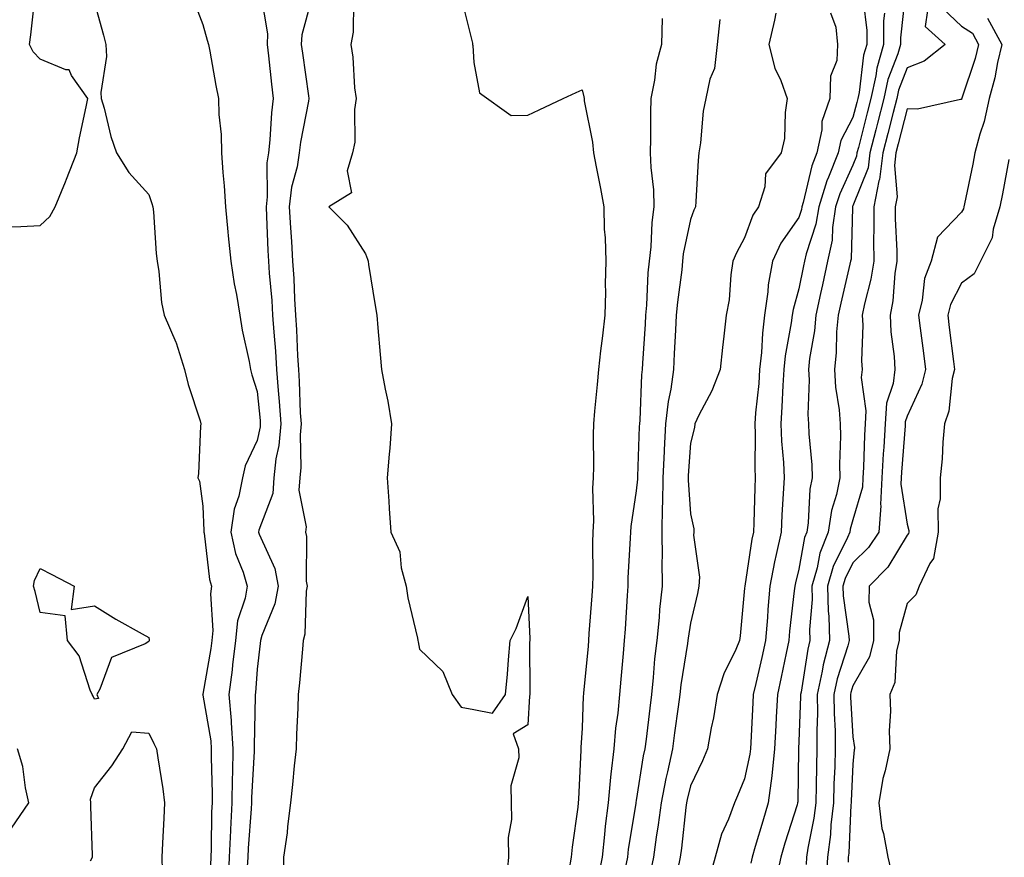
# Model space of a CAD drawing. Units: inches. Extents: x 984323 to 986963, y 7253018 to 7255658.
# Drawn here: x 985044 to 985226, y 7254752 to 7254906 of the extents above; entities that cross this region are included whole.
import ezdxf

# ---------------------------------------------------------------- set-up
doc = ezdxf.new("R2010")
doc.units = ezdxf.units.IN
doc.header["$MEASUREMENT"] = 0
doc.layers.add('Contour_98437253', color=7, linetype='Continuous', true_color=0x2d5553)

msp = doc.modelspace()

# ---------------------------------------------------------------- linework, layer by layer
at = {"layer": 'Contour_98437253'}
for points in [[(985041.73, 7254868.24, 3022), (985044.43, 7254868.3, 3022), (985048.05, 7254868.49, 3022), (985049.8, 7254870.17, 3022), (985050.77, 7254871.92, 3022), (985052.69, 7254876.56, 3022), (985052.9, 7254877.07, 3022), (985054.81, 7254881.92, 3022), (985055.31, 7254884.66, 3022), (985056.51, 7254890.38, 3022), (985056.81, 7254891.92, 3022), (985053.79, 7254896.18, 3022), (985053.35, 7254897.22, 3022), (985052.74, 7254897.23, 3022), (985048.05, 7254899.21, 3022), (985046.7, 7254900.57, 3022), (985046.07, 7254901.92, 3022), (985046.29, 7254903.68, 3022), (985047.1, 7254910.97, 3022)], [(985088.78, 7254911.19, 3024), (985089.99, 7254903.86, 3024), (985089.92, 7254901.92, 3024), (985090.17, 7254899.8, 3024), (985090.71, 7254894.58, 3024), (985091.05, 7254891.92, 3024), (985090.7, 7254889.27, 3024), (985090.43, 7254884.3, 3024), (985090.16, 7254881.92, 3024), (985089.88, 7254880.09, 3024), (985089.94, 7254873.81, 3024), (985089.72, 7254871.92, 3024), (985089.82, 7254870.15, 3024), (985090.03, 7254863.9, 3024), (985090.15, 7254861.92, 3024), (985090.3, 7254859.67, 3024), (985090.76, 7254854.63, 3024), (985090.93, 7254851.92, 3024), (985091.13, 7254848.84, 3024), (985091.44, 7254845.31, 3024), (985091.64, 7254841.92, 3024), (985091.93, 7254838.04, 3024), (985092.14, 7254836.01, 3024), (985092.42, 7254831.92, 3024), (985092.07, 7254827.9, 3024), (985091.54, 7254825.41, 3024), (985091.16, 7254821.92, 3024), (985090.95, 7254819.02, 3024), (985088.39, 7254812.26, 3024), (985088.34, 7254811.92, 3024), (985088.46, 7254811.51, 3024), (985091.34, 7254805.21, 3024), (985091.93, 7254801.92, 3024), (985091.32, 7254798.65, 3024), (985088.93, 7254792.8, 3024), (985088.68, 7254791.92, 3024), (985088.63, 7254791.34, 3024), (985088.05, 7254786.6, 3024), (985087.75, 7254782.22, 3024), (985087.71, 7254781.92, 3024), (985087.73, 7254781.6, 3024), (985087.5, 7254772.47, 3024), (985087.54, 7254771.92, 3024), (985087.53, 7254771.4, 3024), (985087.04, 7254762.93, 3024), (985087.03, 7254761.92, 3024), (985086.99, 7254760.86, 3024), (985086.41, 7254753.56, 3024), (985086.33, 7254751.92, 3024), (985086.25, 7254750.12, 3024)], [(985207.74, 7254911.61, 3034), (985206.81, 7254903.16, 3034), (985206.81, 7254901.92, 3034), (985206.31, 7254900.18, 3034), (985204.51, 7254895.46, 3034), (985203.73, 7254891.92, 3034), (985202.58, 7254887.39, 3034), (985202.26, 7254886.13, 3034), (985201.18, 7254881.92, 3034), (985200.83, 7254879.14, 3034), (985198.05, 7254872.15, 3034), (985197.97, 7254872, 3034), (985197.95, 7254871.92, 3034), (985197.93, 7254871.8, 3034), (985197.69, 7254862.28, 3034), (985197.61, 7254861.92, 3034), (985197.48, 7254861.35, 3034), (985195.79, 7254854.18, 3034), (985195.31, 7254851.92, 3034), (985195.03, 7254848.9, 3034), (985194.93, 7254845.04, 3034), (985194.61, 7254841.92, 3034), (985194.81, 7254838.68, 3034), (985195.51, 7254834.46, 3034), (985195.7, 7254831.92, 3034), (985195.76, 7254829.63, 3034), (985195.54, 7254824.43, 3034), (985195.61, 7254821.92, 3034), (985194.98, 7254818.85, 3034), (985194.09, 7254815.88, 3034), (985193.47, 7254811.92, 3034), (985191.92, 7254808.05, 3034), (985191.44, 7254805.31, 3034), (985190.45, 7254801.92, 3034), (985190.51, 7254799.46, 3034), (985190.05, 7254793.92, 3034), (985190.11, 7254791.92, 3034), (985189.69, 7254790.28, 3034), (985188.47, 7254782.34, 3034), (985188.37, 7254781.92, 3034), (985188.38, 7254781.59, 3034), (985188.05, 7254773.24, 3034), (985187.98, 7254771.99, 3034), (985187.98, 7254771.92, 3034), (985187.97, 7254771.84, 3034), (985187.85, 7254762.12, 3034), (985187.83, 7254761.92, 3034), (985187.73, 7254761.6, 3034), (985185.48, 7254754.49, 3034), (985184.71, 7254751.92, 3034), (985183.81, 7254747.68, 3034)], [(985058.05, 7254909.59, 3022), (985059.73, 7254903.6, 3022), (985060.16, 7254901.92, 3022), (985060.29, 7254899.68, 3022), (985059.2, 7254893.07, 3022), (985059.3, 7254891.92, 3022), (985059.84, 7254890.13, 3022), (985061.06, 7254884.93, 3022), (985062.14, 7254881.92, 3022), (985064.39, 7254878.26, 3022), (985068.05, 7254874.23, 3022), (985068.66, 7254872.53, 3022), (985068.8, 7254871.92, 3022), (985068.92, 7254871.05, 3022), (985069.43, 7254863.3, 3022), (985069.64, 7254861.92, 3022), (985069.95, 7254860.02, 3022), (985070.42, 7254854.29, 3022), (985070.89, 7254851.92, 3022), (985073.09, 7254846.96, 3022), (985073.11, 7254846.86, 3022), (985074.68, 7254841.92, 3022), (985075.31, 7254839.18, 3022), (985077.54, 7254832.43, 3022), (985077.68, 7254831.92, 3022), (985077.62, 7254831.49, 3022), (985077.27, 7254822.7, 3022), (985077.12, 7254821.92, 3022), (985077.43, 7254821.3, 3022), (985078.05, 7254816.71, 3022), (985078.25, 7254812.12, 3022), (985078.23, 7254811.92, 3022), (985078.27, 7254811.7, 3022), (985079.29, 7254803.16, 3022), (985079.66, 7254801.92, 3022), (985079.43, 7254800.54, 3022), (985079.9, 7254793.77, 3022), (985079.69, 7254791.92, 3022), (985079.52, 7254790.45, 3022), (985078.05, 7254782.01, 3022), (985078.02, 7254781.95, 3022), (985078, 7254781.92, 3022), (985078.02, 7254781.89, 3022), (985078.05, 7254781.83, 3022), (985079.51, 7254773.38, 3022), (985079.61, 7254771.92, 3022), (985079.58, 7254770.39, 3022), (985079.77, 7254763.64, 3022), (985079.74, 7254761.92, 3022), (985079.67, 7254760.3, 3022), (985079.58, 7254753.45, 3022), (985079.52, 7254751.92, 3022), (985079.46, 7254750.51, 3022)], [(985076.31, 7254910.18, 3023), (985078.05, 7254905.61, 3023), (985078.85, 7254902.72, 3023), (985079.08, 7254901.92, 3023), (985079.32, 7254900.65, 3023), (985080.46, 7254894.33, 3023), (985080.94, 7254891.92, 3023), (985080.98, 7254888.99, 3023), (985081.44, 7254885.31, 3023), (985081.47, 7254881.92, 3023), (985081.71, 7254878.26, 3023), (985081.98, 7254875.85, 3023), (985082.21, 7254871.92, 3023), (985082.67, 7254867.3, 3023), (985082.75, 7254866.62, 3023), (985083.2, 7254861.92, 3023), (985083.84, 7254857.71, 3023), (985084.23, 7254855.74, 3023), (985084.86, 7254851.92, 3023), (985085.3, 7254849.17, 3023), (985086.58, 7254843.39, 3023), (985086.84, 7254841.92, 3023), (985087.08, 7254840.95, 3023), (985088.05, 7254837.85, 3023), (985088.62, 7254832.49, 3023), (985088.65, 7254831.92, 3023), (985088.61, 7254831.36, 3023), (985088.05, 7254828.79, 3023), (985085.83, 7254824.14, 3023), (985085.39, 7254821.92, 3023), (985084.69, 7254818.56, 3023), (985083.8, 7254816.17, 3023), (985083.23, 7254811.92, 3023), (985084.1, 7254807.97, 3023), (985085.47, 7254804.5, 3023), (985086.23, 7254801.92, 3023), (985085.87, 7254799.74, 3023), (985084.45, 7254795.52, 3023), (985084.05, 7254791.92, 3023), (985083.52, 7254787.39, 3023), (985083.46, 7254786.51, 3023), (985082.87, 7254781.92, 3023), (985083.26, 7254777.13, 3023), (985083.26, 7254776.71, 3023), (985083.58, 7254771.92, 3023), (985083.5, 7254767.37, 3023), (985083.45, 7254766.52, 3023), (985083.39, 7254761.92, 3023), (985083.16, 7254757.03, 3023), (985083.14, 7254756.83, 3023), (985082.92, 7254751.92, 3023), (985082.71, 7254747.26, 3023)], [(985098.05, 7254910.05, 3025), (985096.3, 7254903.67, 3025), (985096.22, 7254901.92, 3025), (985096.42, 7254900.29, 3025), (985097.55, 7254892.42, 3025), (985097.61, 7254891.92, 3025), (985097.55, 7254891.42, 3025), (985096.08, 7254883.89, 3025), (985095.85, 7254881.92, 3025), (985095.45, 7254879.32, 3025), (985094.41, 7254875.56, 3025), (985093.99, 7254871.92, 3025), (985094.2, 7254868.07, 3025), (985094.4, 7254865.57, 3025), (985094.61, 7254861.92, 3025), (985094.83, 7254858.7, 3025), (985094.98, 7254854.99, 3025), (985095.18, 7254851.92, 3025), (985095.35, 7254849.22, 3025), (985095.53, 7254844.44, 3025), (985095.68, 7254841.92, 3025), (985095.84, 7254839.71, 3025), (985096.04, 7254833.93, 3025), (985096.17, 7254831.92, 3025), (985096, 7254829.87, 3025), (985096.14, 7254823.83, 3025), (985095.93, 7254821.92, 3025), (985095.76, 7254819.63, 3025), (985097.09, 7254812.88, 3025), (985096.97, 7254811.92, 3025), (985097.21, 7254811.08, 3025), (985097.11, 7254802.86, 3025), (985097.28, 7254801.92, 3025), (985097.11, 7254800.98, 3025), (985096.9, 7254793.07, 3025), (985096.58, 7254791.92, 3025), (985096.42, 7254790.29, 3025), (985095.89, 7254784.08, 3025), (985095.67, 7254781.92, 3025), (985095.56, 7254779.43, 3025), (985095.36, 7254774.61, 3025), (985095.25, 7254771.92, 3025), (985094.92, 7254768.79, 3025), (985094.62, 7254765.35, 3025), (985094.24, 7254761.92, 3025), (985093.67, 7254757.55, 3025), (985093.59, 7254756.38, 3025), (985092.92, 7254751.92, 3025), (985092.86, 7254747.11, 3025)], [(985105.83, 7254909.7, 3026), (985105.78, 7254904.19, 3026), (985105.35, 7254901.92, 3026), (985105.71, 7254899.58, 3026), (985106.06, 7254893.91, 3026), (985106.32, 7254891.92, 3026), (985106.04, 7254889.91, 3026), (985106.08, 7254883.89, 3026), (985105.7, 7254881.92, 3026), (985104.7, 7254878.57, 3026), (985105.47, 7254874.5, 3026), (985101.3, 7254871.92, 3026), (985104.69, 7254868.56, 3026), (985108.05, 7254863.28, 3026), (985108.41, 7254862.28, 3026), (985108.54, 7254861.92, 3026), (985108.64, 7254861.33, 3026), (985109.87, 7254853.74, 3026), (985110.17, 7254851.92, 3026), (985110.37, 7254849.6, 3026), (985110.8, 7254844.67, 3026), (985111.05, 7254841.92, 3026), (985111.71, 7254838.26, 3026), (985112.19, 7254836.06, 3026), (985112.88, 7254831.92, 3026), (985112.54, 7254827.43, 3026), (985112.41, 7254826.28, 3026), (985112.05, 7254821.92, 3026), (985112.36, 7254817.61, 3026), (985112.41, 7254816.28, 3026), (985112.74, 7254811.92, 3026), (985114.38, 7254808.25, 3026), (985114.65, 7254805.32, 3026), (985115.57, 7254801.92, 3026), (985115.89, 7254799.76, 3026), (985117.65, 7254792.32, 3026), (985117.72, 7254791.92, 3026), (985117.79, 7254791.66, 3026), (985118.05, 7254790.3, 3026), (985122.33, 7254786.2, 3026), (985124.04, 7254781.92, 3026), (985125.71, 7254779.58, 3026), (985128.05, 7254779.16, 3026), (985131.51, 7254778.46, 3026), (985133.94, 7254781.92, 3026), (985134.3, 7254785.67, 3026), (985134.46, 7254788.33, 3026), (985134.75, 7254791.92, 3026), (985135.88, 7254794.09, 3026), (985138.05, 7254800.05, 3026), (985138.4, 7254792.27, 3026), (985138.39, 7254791.92, 3026), (985138.36, 7254791.61, 3026), (985138.41, 7254782.28, 3026), (985138.39, 7254781.92, 3026), (985138.37, 7254781.6, 3026), (985138.05, 7254776.31, 3026), (985135.3, 7254774.67, 3026), (985136.33, 7254771.92, 3026), (985136.4, 7254770.27, 3026), (985134.88, 7254765.09, 3026), (985134.94, 7254761.92, 3026), (985135.01, 7254758.88, 3026), (985134.42, 7254755.55, 3026), (985134.47, 7254751.92, 3026), (985134.11, 7254747.98, 3026)], [(985125.94, 7254909.81, 3027), (985127.8, 7254902.17, 3027), (985127.85, 7254901.92, 3027), (985127.88, 7254901.75, 3027), (985128.05, 7254898.59, 3027), (985129.09, 7254892.96, 3027), (985134.94, 7254888.81, 3027), (985138.05, 7254888.86, 3027), (985140.14, 7254889.83, 3027), (985144.56, 7254891.92, 3027), (985146.94, 7254893.03, 3027), (985148.05, 7254893.55, 3027), (985148.4, 7254892.27, 3027), (985148.42, 7254891.92, 3027), (985148.46, 7254891.51, 3027), (985149.99, 7254883.86, 3027), (985150.18, 7254881.92, 3027), (985150.66, 7254879.31, 3027), (985151.45, 7254875.32, 3027), (985152.04, 7254871.92, 3027), (985152.14, 7254867.83, 3027), (985152.33, 7254866.2, 3027), (985152.42, 7254861.92, 3027), (985152.31, 7254857.66, 3027), (985152.34, 7254856.21, 3027), (985152.25, 7254851.92, 3027), (985151.83, 7254848.14, 3027), (985151.47, 7254845.34, 3027), (985151.08, 7254841.92, 3027), (985150.84, 7254839.13, 3027), (985150.33, 7254834.2, 3027), (985150.13, 7254831.92, 3027), (985150.08, 7254829.89, 3027), (985150.14, 7254824.01, 3027), (985150.09, 7254821.92, 3027), (985149.95, 7254820.02, 3027), (985150.14, 7254814.01, 3027), (985150.02, 7254811.92, 3027), (985149.96, 7254810.01, 3027), (985150, 7254803.87, 3027), (985149.95, 7254801.92, 3027), (985149.84, 7254800.13, 3027), (985149.32, 7254793.19, 3027), (985149.24, 7254791.92, 3027), (985149.14, 7254790.83, 3027), (985148.32, 7254782.19, 3027), (985148.3, 7254781.92, 3027), (985148.27, 7254781.7, 3027), (985148.05, 7254775.71, 3027), (985147.84, 7254772.13, 3027), (985147.82, 7254771.92, 3027), (985147.81, 7254771.68, 3027), (985147.37, 7254762.6, 3027), (985147.33, 7254761.92, 3027), (985147.25, 7254761.12, 3027), (985146.23, 7254753.74, 3027), (985146.06, 7254751.92, 3027), (985145.61, 7254749.48, 3027)], [(985199.95, 7254910.02, 3032), (985200.59, 7254904.46, 3032), (985200.59, 7254901.92, 3032), (985200.02, 7254899.95, 3032), (985199.18, 7254893.05, 3032), (985198.94, 7254891.92, 3032), (985198.75, 7254891.22, 3032), (985198.05, 7254888.44, 3032), (985195.79, 7254884.18, 3032), (985195.32, 7254881.92, 3032), (985193.53, 7254877.4, 3032), (985193.23, 7254876.74, 3032), (985191.72, 7254871.92, 3032), (985191.22, 7254868.75, 3032), (985189.41, 7254863.28, 3032), (985189.12, 7254861.92, 3032), (985188.93, 7254861.04, 3032), (985188.05, 7254856.78, 3032), (985186.99, 7254852.98, 3032), (985186.83, 7254851.92, 3032), (985186.65, 7254850.52, 3032), (985185.55, 7254844.42, 3032), (985185.28, 7254841.92, 3032), (985185.07, 7254838.94, 3032), (985184.94, 7254835.03, 3032), (985184.72, 7254831.92, 3032), (985184.85, 7254828.72, 3032), (985185.21, 7254824.76, 3032), (985185.33, 7254821.92, 3032), (985185.19, 7254819.06, 3032), (985184.92, 7254815.05, 3032), (985184.79, 7254811.92, 3032), (985183.89, 7254807.76, 3032), (985183.55, 7254806.42, 3032), (985182.68, 7254801.92, 3032), (985182.32, 7254797.65, 3032), (985182.25, 7254796.12, 3032), (985181.92, 7254791.92, 3032), (985181.23, 7254788.74, 3032), (985180.11, 7254783.98, 3032), (985179.65, 7254781.92, 3032), (985179.57, 7254780.4, 3032), (985179.19, 7254773.06, 3032), (985179.13, 7254771.92, 3032), (985179.04, 7254770.93, 3032), (985178.05, 7254766.34, 3032), (985176.76, 7254763.21, 3032), (985176.17, 7254761.92, 3032), (985175.05, 7254758.92, 3032), (985173.79, 7254756.18, 3032), (985172.6, 7254751.92, 3032), (985171.6, 7254748.37, 3032)], [(985183.81, 7254907.68, 3030), (985183.56, 7254906.41, 3030), (985182.49, 7254901.92, 3030), (985183.65, 7254897.52, 3030), (985184.71, 7254895.26, 3030), (985185.93, 7254891.92, 3030), (985185.51, 7254889.38, 3030), (985185.42, 7254884.55, 3030), (985184.79, 7254881.92, 3030), (985181.93, 7254878.04, 3030), (985181.78, 7254875.65, 3030), (985180.58, 7254871.92, 3030), (985179.59, 7254870.38, 3030), (985178.05, 7254866.2, 3030), (985176.53, 7254863.44, 3030), (985175.9, 7254861.92, 3030), (985175.53, 7254859.4, 3030), (985175.18, 7254854.79, 3030), (985174.67, 7254851.92, 3030), (985174.23, 7254848.1, 3030), (985173.98, 7254845.99, 3030), (985173.51, 7254841.92, 3030), (985172.01, 7254837.96, 3030), (985169.6, 7254833.47, 3030), (985168.87, 7254831.92, 3030), (985168.77, 7254831.2, 3030), (985168.05, 7254828.31, 3030), (985167.62, 7254822.35, 3030), (985167.6, 7254821.92, 3030), (985167.6, 7254821.47, 3030), (985168.05, 7254815.25, 3030), (985168.67, 7254812.54, 3030), (985168.7, 7254811.92, 3030), (985168.64, 7254811.33, 3030), (985169.72, 7254803.59, 3030), (985169.59, 7254801.92, 3030), (985169.38, 7254800.59, 3030), (985168.05, 7254795.11, 3030), (985167.61, 7254792.36, 3030), (985167.56, 7254791.92, 3030), (985167.49, 7254791.36, 3030), (985166.26, 7254783.71, 3030), (985166.07, 7254781.92, 3030), (985165.76, 7254779.63, 3030), (985165.1, 7254774.87, 3030), (985164.72, 7254771.92, 3030), (985163.82, 7254767.69, 3030), (985163.52, 7254766.45, 3030), (985162.64, 7254761.92, 3030), (985162.11, 7254757.86, 3030), (985161.75, 7254755.62, 3030), (985161.24, 7254751.92, 3030), (985160.68, 7254749.29, 3030)], [(985193.91, 7254907.78, 3031), (985194.89, 7254905.08, 3031), (985195.21, 7254901.92, 3031), (985195.08, 7254898.95, 3031), (985193.88, 7254896.09, 3031), (985193.8, 7254891.92, 3031), (985192.28, 7254887.69, 3031), (985192.27, 7254886.14, 3031), (985191.38, 7254881.92, 3031), (985190.43, 7254879.54, 3031), (985188.85, 7254872.72, 3031), (985188.61, 7254871.92, 3031), (985188.53, 7254871.44, 3031), (985188.05, 7254870, 3031), (985184.72, 7254865.25, 3031), (985183.2, 7254861.92, 3031), (985182.41, 7254857.56, 3031), (985182.36, 7254856.23, 3031), (985181.74, 7254851.92, 3031), (985181.33, 7254848.64, 3031), (985181.16, 7254845.03, 3031), (985180.82, 7254841.92, 3031), (985180.65, 7254839.32, 3031), (985180.07, 7254833.94, 3031), (985179.92, 7254831.92, 3031), (985179.99, 7254829.98, 3031), (985179.92, 7254823.8, 3031), (985180, 7254821.92, 3031), (985179.92, 7254820.05, 3031), (985179.74, 7254813.61, 3031), (985179.66, 7254811.92, 3031), (985179.38, 7254810.59, 3031), (985178.07, 7254801.94, 3031), (985178.07, 7254801.9, 3031), (985178.05, 7254801.56, 3031), (985177.23, 7254792.74, 3031), (985177.08, 7254791.92, 3031), (985176.4, 7254790.27, 3031), (985174.24, 7254785.73, 3031), (985172.97, 7254781.92, 3031), (985172.32, 7254777.65, 3031), (985171.89, 7254775.76, 3031), (985171.21, 7254771.92, 3031), (985170.26, 7254769.71, 3031), (985168.05, 7254765.08, 3031), (985167.42, 7254762.55, 3031), (985167.3, 7254761.92, 3031), (985167.19, 7254761.06, 3031), (985166.4, 7254753.57, 3031), (985166.17, 7254751.92, 3031), (985165.66, 7254749.53, 3031)], [(985203.85, 7254907.72, 3033), (985203.69, 7254906.28, 3033), (985203.7, 7254901.92, 3033), (985202.43, 7254897.54, 3033), (985202.27, 7254896.14, 3033), (985201.33, 7254891.92, 3033), (985200.67, 7254889.3, 3033), (985199.04, 7254882.91, 3033), (985198.78, 7254881.92, 3033), (985198.7, 7254881.27, 3033), (985198.05, 7254879.63, 3033), (985195.6, 7254874.37, 3033), (985194.84, 7254871.92, 3033), (985194.24, 7254868.11, 3033), (985194.18, 7254865.79, 3033), (985193.36, 7254861.92, 3033), (985192.4, 7254857.57, 3033), (985192.05, 7254855.92, 3033), (985191.18, 7254851.92, 3033), (985190.92, 7254849.05, 3033), (985190.05, 7254843.92, 3033), (985189.85, 7254841.92, 3033), (985189.96, 7254840.01, 3033), (985189.72, 7254833.59, 3033), (985189.85, 7254831.92, 3033), (985189.91, 7254830.06, 3033), (985190.47, 7254824.34, 3033), (985190.53, 7254821.92, 3033), (985190.11, 7254819.86, 3033), (985189.77, 7254813.64, 3033), (985189.5, 7254811.92, 3033), (985189.08, 7254810.89, 3033), (985188.05, 7254805.05, 3033), (985187.42, 7254802.55, 3033), (985187.29, 7254801.92, 3033), (985187.22, 7254801.09, 3033), (985186.34, 7254793.63, 3033), (985186.21, 7254791.92, 3033), (985185.71, 7254789.58, 3033), (985184.81, 7254785.16, 3033), (985184.09, 7254781.92, 3033), (985183.87, 7254777.74, 3033), (985183.78, 7254776.19, 3033), (985183.56, 7254771.92, 3033), (985183.04, 7254766.93, 3033), (985183.04, 7254766.91, 3033), (985182.42, 7254761.92, 3033), (985181.39, 7254758.58, 3033), (985180, 7254753.87, 3033), (985179.42, 7254751.92, 3033), (985179.17, 7254750.8, 3033)], [(985211.81, 7254908.16, 3035), (985211.37, 7254905.24, 3035), (985215.06, 7254901.92, 3035), (985211.17, 7254898.8, 3035), (985208.05, 7254897.62, 3035), (985206.48, 7254893.49, 3035), (985206.13, 7254891.92, 3035), (985205.47, 7254889.34, 3035), (985204.49, 7254885.48, 3035), (985203.58, 7254881.92, 3035), (985202.97, 7254877, 3035), (985202.85, 7254876.72, 3035), (985201.87, 7254871.92, 3035), (985201.91, 7254868.06, 3035), (985201.83, 7254865.7, 3035), (985201.87, 7254861.92, 3035), (985201.36, 7254858.61, 3035), (985200.16, 7254854.03, 3035), (985199.77, 7254851.92, 3035), (985199.86, 7254850.11, 3035), (985199.65, 7254843.52, 3035), (985199.74, 7254841.92, 3035), (985199.55, 7254840.42, 3035), (985200.45, 7254834.32, 3035), (985200.27, 7254831.92, 3035), (985200.15, 7254829.82, 3035), (985199.97, 7254823.84, 3035), (985199.88, 7254821.92, 3035), (985199.79, 7254820.18, 3035), (985198.05, 7254814.17, 3035), (985197.53, 7254812.44, 3035), (985197.45, 7254811.92, 3035), (985197.05, 7254810.92, 3035), (985194.4, 7254805.57, 3035), (985193.33, 7254801.92, 3035), (985193.45, 7254797.32, 3035), (985193.58, 7254796.39, 3035), (985193.71, 7254791.92, 3035), (985192.56, 7254787.41, 3035), (985192.39, 7254786.26, 3035), (985191.45, 7254781.92, 3035), (985191.49, 7254778.48, 3035), (985191.35, 7254775.22, 3035), (985191.39, 7254771.92, 3035), (985191.3, 7254768.67, 3035), (985191.27, 7254765.14, 3035), (985191.18, 7254761.92, 3035), (985190.85, 7254759.12, 3035), (985189.7, 7254753.57, 3035), (985189.48, 7254751.92, 3035), (985189.4, 7254750.57, 3035)], [(985214.65, 7254908.52, 3036), (985218.05, 7254905.26, 3036), (985220.12, 7254903.99, 3036), (985221.23, 7254901.92, 3036), (985220.63, 7254899.34, 3036), (985218.13, 7254892, 3036), (985218.11, 7254891.92, 3036), (985218.1, 7254891.87, 3036), (985218.05, 7254891.74, 3036), (985217.88, 7254891.75, 3036), (985209.97, 7254890, 3036), (985208.05, 7254890.05, 3036), (985206.4, 7254883.57, 3036), (985205.98, 7254881.92, 3036), (985205.69, 7254879.56, 3036), (985206.19, 7254873.78, 3036), (985205.81, 7254871.92, 3036), (985205.83, 7254869.7, 3036), (985206.12, 7254863.85, 3036), (985206.14, 7254861.92, 3036), (985205.78, 7254859.65, 3036), (985205.38, 7254854.59, 3036), (985204.89, 7254851.92, 3036), (985205.03, 7254848.9, 3036), (985205.67, 7254844.3, 3036), (985205.8, 7254841.92, 3036), (985205.48, 7254839.35, 3036), (985204.26, 7254835.71, 3036), (985203.97, 7254831.92, 3036), (985203.73, 7254827.6, 3036), (985203.64, 7254826.33, 3036), (985203.4, 7254821.92, 3036), (985203.15, 7254817.02, 3036), (985203.19, 7254816.78, 3036), (985202.79, 7254811.92, 3036), (985200.89, 7254809.08, 3036), (985198.05, 7254806.22, 3036), (985196.62, 7254803.35, 3036), (985196.2, 7254801.92, 3036), (985196.25, 7254800.12, 3036), (985197.3, 7254792.67, 3036), (985197.32, 7254791.92, 3036), (985197.07, 7254790.94, 3036), (985195.15, 7254784.82, 3036), (985194.51, 7254781.92, 3036), (985194.55, 7254778.42, 3036), (985194.75, 7254775.22, 3036), (985194.79, 7254771.92, 3036), (985194.69, 7254768.56, 3036), (985194.54, 7254765.43, 3036), (985194.45, 7254761.92, 3036), (985193.98, 7254757.85, 3036), (985193.9, 7254756.07, 3036), (985193.33, 7254751.92, 3036), (985193.05, 7254746.92, 3036)], [(985162.84, 7254906.71, 3028), (985162.7, 7254901.92, 3028), (985161.69, 7254898.28, 3028), (985161.44, 7254895.31, 3028), (985160.75, 7254891.92, 3028), (985160.69, 7254889.28, 3028), (985160.69, 7254884.56, 3028), (985160.63, 7254881.92, 3028), (985160.74, 7254879.23, 3028), (985161.21, 7254875.08, 3028), (985161.32, 7254871.92, 3028), (985160.93, 7254869.04, 3028), (985160.72, 7254864.59, 3028), (985160.4, 7254861.92, 3028), (985160.2, 7254859.77, 3028), (985159.92, 7254853.8, 3028), (985159.77, 7254851.92, 3028), (985159.68, 7254850.29, 3028), (985159.2, 7254843.07, 3028), (985159.14, 7254841.92, 3028), (985159.01, 7254840.96, 3028), (985158.68, 7254832.55, 3028), (985158.62, 7254831.92, 3028), (985158.59, 7254831.38, 3028), (985158.29, 7254822.16, 3028), (985158.27, 7254821.92, 3028), (985158.27, 7254821.7, 3028), (985158.05, 7254819.53, 3028), (985157.02, 7254812.95, 3028), (985156.97, 7254811.92, 3028), (985156.94, 7254810.81, 3028), (985156.5, 7254803.47, 3028), (985156.46, 7254801.92, 3028), (985156.34, 7254800.21, 3028), (985155.97, 7254794, 3028), (985155.82, 7254791.92, 3028), (985155.61, 7254789.48, 3028), (985155.22, 7254784.75, 3028), (985154.96, 7254781.92, 3028), (985154.63, 7254778.5, 3028), (985154.23, 7254775.74, 3028), (985153.9, 7254771.92, 3028), (985153.38, 7254767.25, 3028), (985153.28, 7254766.69, 3028), (985152.84, 7254761.92, 3028), (985152.31, 7254757.66, 3028), (985152.2, 7254756.07, 3028), (985151.74, 7254751.92, 3028), (985151.11, 7254748.86, 3028)], [(985173.48, 7254906.49, 3029), (985172.98, 7254901.92, 3029), (985172.47, 7254897.5, 3029), (985171.61, 7254895.48, 3029), (985170.88, 7254891.92, 3029), (985170.37, 7254889.6, 3029), (985169.91, 7254883.78, 3029), (985169.58, 7254881.92, 3029), (985169.5, 7254880.47, 3029), (985169.03, 7254872.9, 3029), (985168.97, 7254871.92, 3029), (985168.66, 7254871.31, 3029), (985168.05, 7254869.58, 3029), (985166.73, 7254863.24, 3029), (985166.58, 7254861.92, 3029), (985166.43, 7254860.3, 3029), (985165.65, 7254854.32, 3029), (985165.44, 7254851.92, 3029), (985165.29, 7254849.16, 3029), (985165.07, 7254844.9, 3029), (985164.91, 7254841.92, 3029), (985164.41, 7254838.28, 3029), (985163.94, 7254836.03, 3029), (985163.46, 7254831.92, 3029), (985163.21, 7254827.08, 3029), (985163.19, 7254826.78, 3029), (985162.94, 7254821.92, 3029), (985162.87, 7254817.1, 3029), (985162.83, 7254816.7, 3029), (985162.75, 7254811.92, 3029), (985162.81, 7254807.16, 3029), (985162.78, 7254806.65, 3029), (985162.84, 7254801.92, 3029), (985162.36, 7254797.61, 3029), (985162.28, 7254796.15, 3029), (985161.84, 7254791.92, 3029), (985161.44, 7254788.53, 3029), (985161.19, 7254785.06, 3029), (985160.85, 7254781.92, 3029), (985160.53, 7254779.44, 3029), (985159.85, 7254773.72, 3029), (985159.61, 7254771.92, 3029), (985159.34, 7254770.63, 3029), (985158.05, 7254762.35, 3029), (985157.98, 7254761.99, 3029), (985157.98, 7254761.92, 3029), (985157.97, 7254761.84, 3029), (985156.58, 7254753.39, 3029), (985156.41, 7254751.92, 3029), (985155.98, 7254749.85, 3029)], [(985222.89, 7254906.76, 3037), (985225.53, 7254901.92, 3037), (985224.74, 7254898.61, 3037), (985224.24, 7254895.73, 3037), (985223.17, 7254891.92, 3037), (985222.29, 7254887.68, 3037), (985221.46, 7254885.33, 3037), (985220.56, 7254881.92, 3037), (985220.15, 7254879.82, 3037), (985218.65, 7254872.52, 3037), (985218.53, 7254871.92, 3037), (985218.42, 7254871.55, 3037), (985218.05, 7254870.96, 3037), (985213.65, 7254866.32, 3037), (985212.51, 7254861.92, 3037), (985211.27, 7254858.7, 3037), (985210.83, 7254854.7, 3037), (985210.12, 7254851.92, 3037), (985210.42, 7254849.55, 3037), (985211.04, 7254844.91, 3037), (985211.42, 7254841.92, 3037), (985210.76, 7254839.21, 3037), (985208.05, 7254833.31, 3037), (985207.7, 7254832.27, 3037), (985207.68, 7254831.92, 3037), (985207.65, 7254831.52, 3037), (985206.99, 7254822.98, 3037), (985206.93, 7254821.92, 3037), (985206.87, 7254820.74, 3037), (985208.05, 7254813.38, 3037), (985208.34, 7254812.21, 3037), (985208.34, 7254811.92, 3037), (985208.3, 7254811.67, 3037), (985208.05, 7254811.32, 3037), (985204.51, 7254805.46, 3037), (985201.02, 7254801.92, 3037), (985201, 7254798.97, 3037), (985201.85, 7254795.72, 3037), (985201.84, 7254791.92, 3037), (985201.09, 7254788.88, 3037), (985198.05, 7254783.51, 3037), (985197.67, 7254782.3, 3037), (985197.59, 7254781.92, 3037), (985197.59, 7254781.46, 3037), (985198.05, 7254774.09, 3037), (985198.31, 7254772.18, 3037), (985198.32, 7254771.92, 3037), (985198.27, 7254771.7, 3037), (985198.05, 7254769.06, 3037), (985197.72, 7254762.25, 3037), (985197.71, 7254761.92, 3037), (985197.67, 7254761.54, 3037), (985197.3, 7254752.67, 3037), (985197.19, 7254751.92, 3037), (985197.14, 7254751.01, 3037)], [(985226.79, 7254880.66, 3038), (985225.64, 7254874.33, 3038), (985225.17, 7254871.92, 3038), (985223.94, 7254867.81, 3038), (985223.75, 7254866.22, 3038), (985221.59, 7254861.92, 3038), (985220.39, 7254859.58, 3038), (985218.05, 7254857.88, 3038), (985216.05, 7254853.92, 3038), (985215.53, 7254851.92, 3038), (985215.81, 7254849.68, 3038), (985216.59, 7254843.38, 3038), (985216.77, 7254841.92, 3038), (985216.36, 7254840.23, 3038), (985215.74, 7254834.23, 3038), (985214.93, 7254831.92, 3038), (985214.61, 7254828.48, 3038), (985214.53, 7254825.44, 3038), (985214.14, 7254821.92, 3038), (985214.17, 7254818.04, 3038), (985213.74, 7254816.23, 3038), (985213.77, 7254811.92, 3038), (985212.92, 7254807.05, 3038), (985212.25, 7254806.12, 3038), (985210.24, 7254801.92, 3038), (985209.64, 7254800.33, 3038), (985208.05, 7254798.72, 3038), (985206.59, 7254793.38, 3038), (985206.59, 7254791.92, 3038), (985206.11, 7254789.98, 3038), (985205.8, 7254784.17, 3038), (985204.87, 7254781.92, 3038), (985204.99, 7254778.86, 3038), (985204.74, 7254775.23, 3038), (985204.85, 7254771.92, 3038), (985203.99, 7254767.86, 3038), (985203.57, 7254766.4, 3038), (985202.8, 7254761.92, 3038), (985203.35, 7254757.22, 3038), (985203.7, 7254756.27, 3038), (985204.51, 7254751.92, 3038), (985205.15, 7254749.02, 3038)], [(985057.34, 7254751.21, 3021), (985057.68, 7254751.92, 3021), (985057.66, 7254752.31, 3021), (985057.39, 7254761.26, 3021), (985057.36, 7254761.92, 3021), (985057.33, 7254762.64, 3021), (985058.05, 7254764.72, 3021), (985061.22, 7254768.75, 3021), (985063.26, 7254771.92, 3021), (985064.93, 7254775.04, 3021), (985068.05, 7254774.82, 3021), (985069.01, 7254772.88, 3021), (985069.51, 7254771.92, 3021), (985069.74, 7254770.23, 3021), (985070.67, 7254764.54, 3021), (985071, 7254761.92, 3021), (985070.86, 7254759.11, 3021), (985070.6, 7254754.47, 3021), (985070.47, 7254751.92, 3021), (985070.52, 7254749.45, 3021)], [(985042.73, 7254757.24, 3022), (985045.92, 7254761.92, 3022), (985045.29, 7254764.68, 3022), (985044.8, 7254768.67, 3022), (985043.81, 7254771.92, 3022)]]:
    msp.add_polyline3d(points, dxfattribs=at)
msp.add_polyline3d([(985058.05, 7254781.07, 3021), (985057.78, 7254781.65, 3021), (985057.61, 7254781.92, 3021), (985057.25, 7254782.72, 3021), (985055.23, 7254789.1, 3021), (985053.04, 7254791.92, 3021), (985052.61, 7254796.48, 3021), (985048.05, 7254797.05, 3021), (985047.09, 7254800.96, 3021), (985046.79, 7254801.92, 3021), (985046.99, 7254802.98, 3021), (985048.05, 7254805.22, 3021), (985050.2, 7254804.07, 3021), (985054.29, 7254801.92, 3021), (985053.77, 7254797.64, 3021), (985058.05, 7254798.28, 3021), (985061.97, 7254795.84, 3021), (985066.86, 7254793.11, 3021), (985068.05, 7254792.43, 3021), (985068.13, 7254792, 3021), (985068.15, 7254791.92, 3021), (985068.12, 7254791.85, 3021), (985068.05, 7254791.69, 3021), (985067.41, 7254791.28, 3021), (985061.2, 7254788.77, 3021), (985059.06, 7254782.93, 3021), (985058.45, 7254781.92, 3021), (985058.76, 7254781.21, 3021)], close=True, dxfattribs=at)

doc.saveas('drawing.dxf')
